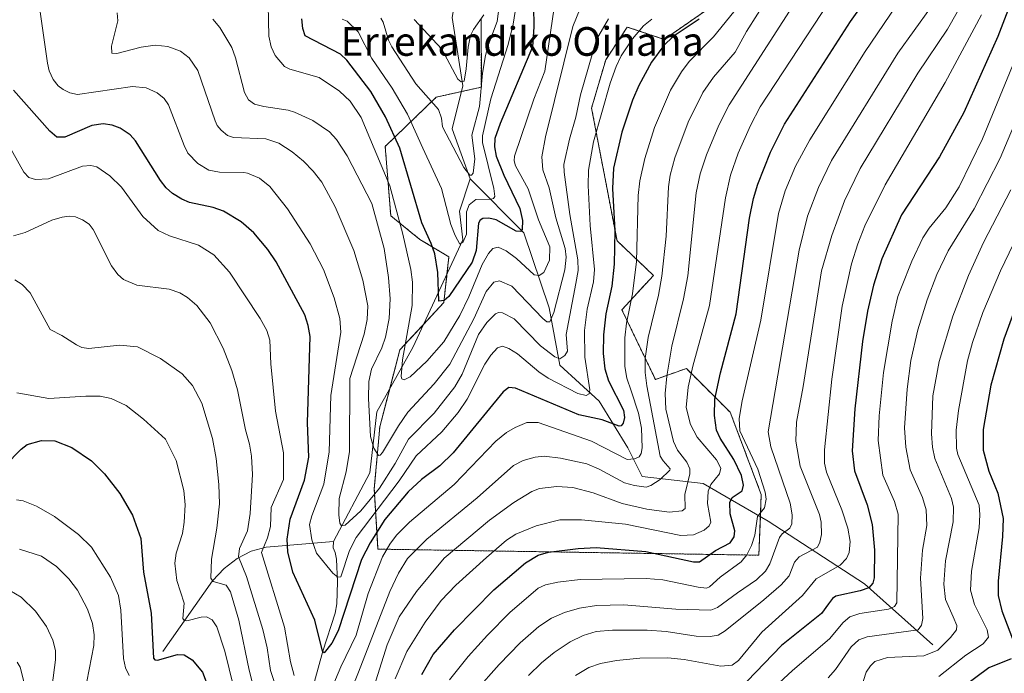
# Model space of a CAD drawing. Units: metres. Extents: x 647640 to 651080, y 4764726 to 4766908.
# Drawn here: x 649149 to 649423, y 4764957 to 4765140 of the extents above; entities that cross this region are included whole.
import ezdxf
from ezdxf.enums import TextEntityAlignment as Align

# ---------------------------------------------------------------- set-up
doc = ezdxf.new("R2010")
doc.units = ezdxf.units.M
doc.header["$MEASUREMENT"] = 0
doc.linetypes.add('TRAZOS', pattern=[0.75, 0.5, -0.25])
for name, color, linetype, lineweight in [('Arbolado forestal', 92, 'TRAZOS', 0), ('Arbolado forestal CxS', 92, 'Continuous', 0), ('Corriente natural lineal', 142, 'Continuous', 13), ('Curva de nivel maestra', 36, 'Continuous', 30), ('Curva de nivel normal', 36, 'Continuous', 0), ('Pastizal CxS', 92, 'Continuous', 0), ('Texto cartográfico', 19, 'Continuous', 0)]:
    doc.layers.add(name, color=color, linetype=linetype, lineweight=lineweight)
doc.styles.add('Arial', font='txt', dxfattribs={"height": 0.2})

# ---------------------------------------------------------------- blocks, each defined once
blk = doc.blocks.new('*U150')
at = {"layer": 'Pastizal CxS', "color": 92, "linetype": 'Continuous', "lineweight": 0}
blk.add_polyline3d([(649277.27, 4765139.94, 1034.72), (649277.35, 4765120.88, 1039.45), (649264.8, 4765118.09, 1038.97), (649250.55, 4765104.35, 1052.33), (649252.08, 4765085, 1057.02), (649260.22, 4765078.38, 1051.84), (649268.3, 4765073.52, 1047.31), (649266.87, 4765060.76, 1049.98), (649254.65, 4765047.59, 1055.38), (649249.03, 4765026.1, 1058.93), (649247.5, 4765008.79, 1063.97), (649248.52, 4764991.99, 1077.95), (649354.73, 4764990.3, 1106.85), (649355.39, 4765007.26, 1103.91), (649346.74, 4765030.17, 1102.99), (649334.52, 4765042.38, 1093.56), (649325.87, 4765039.33, 1087.83), (649316.55, 4765058.79, 1078.73), (649325.36, 4765068.35, 1083.29), (649315.18, 4765078.02, 1075.24), (649308.09, 4765115.03, 1067.61), (649312.04, 4765128.52, 1067.58), (649318.06, 4765137.64, 1068.06), (649328.36, 4765134.21, 1074.03), (649343.86, 4765144.96, 1075.02)], dxfattribs=at)
blk = doc.blocks.new('*U158')
at = {"layer": 'Curva de nivel normal', "color": 36, "linetype": 'Continuous', "lineweight": 0}
blk.add_polyline3d([(649424.97, 4765092.24, 1140), (649417.37, 4765077.54, 1140), (649413.18, 4765068.34, 1140), (649408.86, 4765056.99, 1140), (649405.04, 4765044.33, 1140), (649403.28, 4765034.76, 1140), (649402.84, 4765024.13, 1140), (649403.14, 4765020.46, 1140), (649403.8, 4765017.29, 1140), (649408.47, 4765006.16, 1140), (649409.05, 4765003.73, 1140), (649408.93, 4764999.56, 1140), (649406.78, 4764988.69, 1140), (649406.3, 4764982.18, 1140), (649406.76, 4764977.91, 1140), (649408.96, 4764973.07, 1140), (649409.95, 4764970.67, 1140), (649409.82, 4764969.44, 1140), (649408.19, 4764967.31, 1140), (649404.63, 4764963.8, 1140), (649400.77, 4764962.24, 1140), (649390.58, 4764961.73, 1140), (649387.07, 4764960.63, 1140), (649385.84, 4764959.46, 1140), (649384.7, 4764957.67, 1140), (649383.11, 4764952.77, 1140)], dxfattribs=at)
blk = doc.blocks.new('*U162')
at = {"layer": 'Curva de nivel normal', "color": 36, "linetype": 'Continuous', "lineweight": 0}
blk.add_polyline3d([(649429.59, 4765136.74, 1130), (649417.12, 4765106.48, 1130), (649410.56, 4765093.02, 1130), (649406.89, 4765087.21, 1130), (649402.23, 4765081.51, 1130), (649400.46, 4765078.86, 1130), (649397.38, 4765072.34, 1130), (649394.48, 4765065.04, 1130), (649393.51, 4765062.47, 1130), (649391.88, 4765055.6, 1130), (649389.52, 4765041.31, 1130), (649388.32, 4765029.19, 1130), (649388.01, 4765022.31, 1130), (649389.27, 4765012.61, 1130), (649392.59, 4765005.3, 1130), (649393.54, 4765001.7, 1130), (649393.2, 4764976.97, 1130), (649392.53, 4764976.03, 1130), (649390.93, 4764975.27, 1130), (649382.93, 4764974.02, 1130), (649380.13, 4764973.12, 1130), (649378.21, 4764971.48, 1130), (649374.41, 4764966.99, 1130), (649364.15, 4764958.17, 1130), (649354.01, 4764948.72, 1130)], dxfattribs=at)
blk = doc.blocks.new('*U167')
at = {"layer": 'Curva de nivel normal', "color": 36, "linetype": 'Continuous', "lineweight": 0}
for points in [[(649416.84, 4765141.02, 1120), (649406.73, 4765122.19, 1120), (649389.95, 4765093.58, 1120), (649384.33, 4765082.17, 1120), (649382.3, 4765077.13, 1120), (649380.56, 4765071.57, 1120), (649378, 4765059.79, 1120), (649375.1, 4765039.44, 1120), (649373.04, 4765019.69, 1120), (649373.08, 4765016.01, 1120), (649373.64, 4765013.46, 1120), (649377.9, 4765002.97, 1120), (649379.55, 4764997.82, 1120), (649380.17, 4764994.15, 1120), (649379.96, 4764991.01, 1120), (649379.21, 4764989.42, 1120), (649377.41, 4764987.53, 1120), (649370.73, 4764983.71, 1120), (649366.89, 4764979.05, 1120), (649355.61, 4764968.83, 1120), (649349.07, 4764960.96, 1120), (649347.28, 4764959.64, 1120), (649344.16, 4764959.36, 1120), (649333.93, 4764961.22, 1120), (649329.39, 4764961.62, 1120), (649321.5, 4764961.53, 1120), (649315.05, 4764960.96, 1120), (649310.58, 4764960.12, 1120), (649307.34, 4764958.95, 1120), (649303.65, 4764956.72, 1120)], [(649149.91, 4764954.7, 1120), (649148.75, 4764959.05, 1120), (649147.91, 4764960.49, 1120)]]:
    blk.add_polyline3d(points, dxfattribs=at)
blk = doc.blocks.new('*U176')
at = {"layer": 'Curva de nivel normal', "color": 36, "linetype": 'Continuous', "lineweight": 0}
for points in [[(649402.57, 4765142.99, 1110), (649393.47, 4765130.4, 1110), (649375.03, 4765100.37, 1110), (649371.34, 4765092.85, 1110), (649368.27, 4765084.86, 1110), (649366.02, 4765075.35, 1110), (649357.36, 4765024.75, 1110), (649358.09, 4765020.55, 1110), (649363.43, 4765004.85, 1110), (649364, 4765001.58, 1110), (649363.91, 4764999.06, 1110), (649363.33, 4764997.85, 1110), (649361.27, 4764996.22, 1110), (649360.5, 4764995.22, 1110), (649357.81, 4764987.85, 1110), (649356.61, 4764985.82, 1110), (649354.08, 4764983.43, 1110), (649348.74, 4764979.81, 1110), (649343.23, 4764975.74, 1110), (649341.33, 4764974.95, 1110), (649331.55, 4764975.2, 1110), (649317.09, 4764976.46, 1110), (649309.46, 4764976.22, 1110), (649304.72, 4764975.52, 1110), (649300.58, 4764974.32, 1110), (649296.93, 4764972.71, 1110), (649293.4, 4764970.39, 1110), (649288.22, 4764965.84, 1110), (649282.36, 4764959.8, 1110), (649275.73, 4764952.39, 1110)], [(649167.34, 4764955.08, 1110), (649169.27, 4764965.14, 1110), (649169.38, 4764968.1, 1110), (649168.92, 4764971.26, 1110), (649167.5, 4764975.24, 1110), (649164.76, 4764980.5, 1110), (649162.34, 4764983.75, 1110), (649158.92, 4764987.1, 1110), (649154.7, 4764990.06, 1110), (649148.61, 4764992.02, 1110)]]:
    blk.add_polyline3d(points, dxfattribs=at)
blk = doc.blocks.new('*U177')
at = {"layer": 'Curva de nivel normal', "color": 36, "linetype": 'Continuous', "lineweight": 0}
for points in [[(649378.6, 4765151.26, 1095), (649355.09, 4765115.35, 1095), (649352.38, 4765110.22, 1095), (649348.94, 4765102.41, 1095), (649346.86, 4765096.32, 1095), (649345.43, 4765089.95, 1095), (649341.01, 4765059.94, 1095), (649336.36, 4765043.06, 1095), (649335.07, 4765037.19, 1095), (649334.46, 4765031.54, 1095), (649335.66, 4765026.72, 1095), (649337.51, 4765023.26, 1095), (649342.93, 4765016.87, 1095), (649344.14, 4765014.61, 1095), (649343.73, 4765012.98, 1095), (649341.38, 4765010.01, 1095), (649340.58, 4765008.14, 1095), (649340.39, 4765004.69, 1095), (649341.39, 4764999.47, 1095), (649340.91, 4764998.51, 1095), (649339.5, 4764997.25, 1095), (649336.48, 4764995.96, 1095), (649332.96, 4764995.78, 1095), (649317.52, 4764998.97, 1095), (649305.24, 4765000.12, 1095), (649299.27, 4765000.18, 1095), (649292.66, 4764998.53, 1095), (649286.93, 4764996.17, 1095), (649284.34, 4764994.47, 1095), (649278.79, 4764989.7, 1095), (649270.22, 4764981.96, 1095), (649266.17, 4764977.67, 1095), (649261.65, 4764971.63, 1095), (649256.58, 4764963.47, 1095), (649253.33, 4764955.76, 1095)], [(649209.58, 4764948.33, 1095), (649205.8, 4764963.53, 1095), (649203.62, 4764970.3, 1095), (649202.33, 4764972.24, 1095), (649200.68, 4764973.1, 1095), (649199.24, 4764973.05, 1095), (649195.2, 4764971.95, 1095), (649194.51, 4764972.05, 1095), (649194.1, 4764972.65, 1095), (649194.5, 4764976.9, 1095), (649192.42, 4764983.26, 1095), (649191.9, 4764988.09, 1095), (649192.22, 4764990.9, 1095), (649193.99, 4764996.36, 1095), (649194.52, 4764999.55, 1095), (649194.72, 4765004.33, 1095), (649194.37, 4765008.33, 1095), (649192.24, 4765016.69, 1095), (649189.29, 4765022.64, 1095), (649183.16, 4765028.26, 1095), (649178.29, 4765032.07, 1095), (649174.13, 4765033.99, 1095), (649171.03, 4765034.64, 1095), (649167.02, 4765034.71, 1095), (649156.78, 4765034.01, 1095), (649147.85, 4765035.64, 1095)]]:
    blk.add_polyline3d(points, dxfattribs=at)
blk = doc.blocks.new('*U178')
at = {"layer": 'Curva de nivel normal', "color": 36, "linetype": 'Continuous', "lineweight": 0}
for points in [[(649398.1, 4765151.19, 1105), (649384.42, 4765130.83, 1105), (649368.92, 4765106.14, 1105), (649365, 4765098.87, 1105), (649362.11, 4765091.93, 1105), (649360.26, 4765085.6, 1105), (649355.28, 4765055.88, 1105), (649350.06, 4765033.37, 1105), (649349.28, 4765028.46, 1105), (649349.43, 4765024.95, 1105), (649354.41, 4765014.29, 1105), (649356.52, 4765007.9, 1105), (649356.81, 4765005.93, 1105), (649356.29, 4765003.48, 1105), (649354.36, 4765001.06, 1105), (649353.66, 4764995.89, 1105), (649352.73, 4764992.99, 1105), (649351.4, 4764990.42, 1105), (649349.82, 4764988.49, 1105), (649343.96, 4764984.18, 1105), (649340.96, 4764981.46, 1105), (649340.09, 4764981.13, 1105), (649337.81, 4764981.35, 1105), (649327.98, 4764983.39, 1105), (649323.33, 4764983.78, 1105), (649304.95, 4764983.5, 1105), (649298.64, 4764982.78, 1105), (649295.23, 4764982.02, 1105), (649293.24, 4764981.06, 1105), (649285.34, 4764974.28, 1105), (649279.07, 4764967.98, 1105), (649273.71, 4764962.02, 1105), (649268.44, 4764955.53, 1105)], [(649179.15, 4764956.74, 1105), (649178.15, 4764958.83, 1105), (649177.59, 4764961.44, 1105), (649176.85, 4764974.98, 1105), (649176.14, 4764979.07, 1105), (649173.96, 4764984.21, 1105), (649168.61, 4764992.54, 1105), (649165.01, 4764996.1, 1105), (649158.35, 4765001.11, 1105), (649153.3, 4765004.02, 1105), (649149.62, 4765005.42, 1105), (649147.7, 4765005.74, 1105)]]:
    blk.add_polyline3d(points, dxfattribs=at)
blk = doc.blocks.new('*U181')
at = {"layer": 'Curva de nivel normal', "color": 36, "linetype": 'Continuous', "lineweight": 0}
for points in [[(649372, 4765155.75, 1090), (649346.44, 4765115.9, 1090), (649343.62, 4765110.3, 1090), (649340.16, 4765102, 1090), (649338.4, 4765096.65, 1090), (649337.25, 4765091.38, 1090), (649334.97, 4765068.24, 1090), (649333.72, 4765061.86, 1090), (649330.43, 4765048.59, 1090), (649329.04, 4765040.29, 1090), (649328.57, 4765035.41, 1090), (649328.83, 4765031.01, 1090), (649330.93, 4765022.04, 1090), (649332.09, 4765019.59, 1090), (649334.68, 4765016.27, 1090), (649335.48, 4765014.38, 1090), (649335.53, 4765012.97, 1090), (649334.11, 4765007.21, 1090), (649334.16, 4765003.3, 1090), (649333.39, 4765002.64, 1090), (649329.77, 4765002.32, 1090), (649323.54, 4765003.18, 1090), (649316.64, 4765004.71, 1090), (649308.49, 4765007.73, 1090), (649302.88, 4765009.15, 1090), (649298.42, 4765009.47, 1090), (649293.57, 4765008.93, 1090), (649291.47, 4765008.09, 1090), (649286.38, 4765005.04, 1090), (649279.58, 4765000.1, 1090), (649266.96, 4764989.5, 1090), (649259.24, 4764980.18, 1090), (649254.45, 4764973.14, 1090), (649251.07, 4764965.29, 1090), (649245.36, 4764946.98, 1090)], [(649219, 4764933.03, 1090), (649212.6, 4764958.24, 1090), (649209.72, 4764972.2, 1090), (649207.43, 4764980.05, 1090), (649206.19, 4764981.93, 1090), (649202.55, 4764982.97, 1090), (649201.9, 4764983.87, 1090), (649202.06, 4764989.16, 1090), (649203.57, 4764997.87, 1090), (649204.33, 4765004.6, 1090), (649204.17, 4765010.02, 1090), (649203.38, 4765017.32, 1090), (649202.4, 4765022.87, 1090), (649199.39, 4765032.71, 1090), (649196.83, 4765037.6, 1090), (649193.89, 4765040.86, 1090), (649187.92, 4765045.2, 1090), (649181.46, 4765048.39, 1090), (649176.41, 4765048.91, 1090), (649167.91, 4765048, 1090), (649165.96, 4765048.27, 1090), (649164.42, 4765048.94, 1090), (649160.37, 4765051.58, 1090), (649157.1, 4765053.23, 1090), (649151.5, 4765063.48, 1090), (649149.33, 4765065.79, 1090), (649147.25, 4765067.08, 1090)]]:
    blk.add_polyline3d(points, dxfattribs=at)
blk = doc.blocks.new('*U182')
at = {"layer": 'Curva de nivel normal', "color": 36, "linetype": 'Continuous', "lineweight": 0}
for points in [[(649410.07, 4765141.8, 1115), (649407.37, 4765137.05, 1115), (649399.11, 4765124.75, 1115), (649382.94, 4765098.18, 1115), (649378.62, 4765089.14, 1115), (649375.05, 4765079.47, 1115), (649372.21, 4765069.65, 1115), (649367.08, 4765037.32, 1115), (649365.27, 4765027.38, 1115), (649365.02, 4765022.12, 1115), (649366.22, 4765015.14, 1115), (649371.61, 4765001.61, 1115), (649372.14, 4764999.55, 1115), (649372.23, 4764996.08, 1115), (649371.74, 4764993.91, 1115), (649371.08, 4764992.57, 1115), (649365.96, 4764989.88, 1115), (649364.72, 4764988.33, 1115), (649363.16, 4764984.57, 1115), (649361, 4764982.03, 1115), (649356.17, 4764977.81, 1115), (649345.34, 4764969.22, 1115), (649343.37, 4764968.02, 1115), (649341.12, 4764967.65, 1115), (649337.29, 4764967.7, 1115), (649328.86, 4764969.05, 1115), (649323.56, 4764969.36, 1115), (649313.88, 4764969.38, 1115), (649309.36, 4764969, 1115), (649305.76, 4764967.89, 1115), (649302.12, 4764966.12, 1115), (649297.65, 4764963.12, 1115), (649294.13, 4764960.23, 1115), (649290.52, 4764956.72, 1115)], [(649157.64, 4764953.91, 1115), (649158.59, 4764961.07, 1115), (649158.59, 4764963.73, 1115), (649157.9, 4764966.63, 1115), (649156.14, 4764970.45, 1115), (649153.04, 4764974.66, 1115), (649149.06, 4764978.61, 1115), (649144.26, 4764981.39, 1115)]]:
    blk.add_polyline3d(points, dxfattribs=at)
blk = doc.blocks.new('*U184')
at = {"layer": 'Curva de nivel normal', "color": 36, "linetype": 'Continuous', "lineweight": 0}
for points in [[(649357.38, 4765146.14, 1085), (649351.3, 4765136.36, 1085), (649348.15, 4765130.66, 1085), (649342.12, 4765123.65, 1085), (649339.15, 4765119.34, 1085), (649335.07, 4765111.13, 1085), (649331.26, 4765101.14, 1085), (649330.03, 4765096.33, 1085), (649329.55, 4765093.1, 1085), (649328.86, 4765079.27, 1085), (649327.72, 4765068.18, 1085), (649326.73, 4765062.81, 1085), (649323.86, 4765051.03, 1085), (649323.02, 4765045.21, 1085), (649323.06, 4765041.26, 1085), (649323.51, 4765037.57, 1085), (649327.26, 4765017.97, 1085), (649328.04, 4765016.61, 1085), (649329.98, 4765014.43, 1085), (649329.89, 4765014.05, 1085), (649327.17, 4765011.44, 1085), (649324.59, 4765009.75, 1085), (649323.31, 4765009.3, 1085), (649320.07, 4765009.7, 1085), (649317.26, 4765010.49, 1085), (649310.16, 4765014.33, 1085), (649306.73, 4765015.77, 1085), (649299.4, 4765017.39, 1085), (649294.91, 4765017.91, 1085), (649292.39, 4765017.67, 1085), (649289.02, 4765016.76, 1085), (649286.29, 4765015.33, 1085), (649276.23, 4765006.27, 1085), (649262.12, 4764994.8, 1085), (649256.77, 4764989.37, 1085), (649254.26, 4764985.32, 1085), (649251.83, 4764980.2, 1085), (649243.13, 4764957.69, 1085), (649239.77, 4764949.42, 1085)], [(649221.24, 4764950.1, 1085), (649218.53, 4764958.12, 1085), (649217.66, 4764964.46, 1085), (649216.39, 4764969.56, 1085), (649211.87, 4764984.33, 1085), (649209.63, 4764989.82, 1085), (649209.89, 4764992.18, 1085), (649212.16, 4764997.12, 1085), (649212.93, 4765001.94, 1085), (649213.58, 4765012.78, 1085), (649213.23, 4765017.93, 1085), (649212.66, 4765021.31, 1085), (649211.57, 4765025.26, 1085), (649209.33, 4765036.42, 1085), (649207.78, 4765041.84, 1085), (649205.37, 4765048.06, 1085), (649201.73, 4765055.15, 1085), (649198.02, 4765060, 1085), (649195.44, 4765062.18, 1085), (649193.25, 4765063.48, 1085), (649190.3, 4765064.47, 1085), (649181.31, 4765065.65, 1085), (649177.55, 4765067.19, 1085), (649176.02, 4765068.56, 1085), (649174.26, 4765070.98, 1085), (649169.09, 4765081.15, 1085), (649167.97, 4765082.62, 1085), (649166.12, 4765083.89, 1085), (649164.16, 4765084.7, 1085), (649162.42, 4765084.89, 1085), (649160.43, 4765084.63, 1085), (649157.62, 4765083.74, 1085), (649150.14, 4765080.3, 1085), (649146.91, 4765079.42, 1085)]]:
    blk.add_polyline3d(points, dxfattribs=at)
blk = doc.blocks.new('*U188')
at = {"layer": 'Curva de nivel normal', "color": 36, "linetype": 'Continuous', "lineweight": 0}
blk.add_polyline3d([(649435.64, 4765133.29, 1135), (649422, 4765101.04, 1135), (649414.82, 4765086.93, 1135), (649407.48, 4765075.2, 1135), (649404.38, 4765068.64, 1135), (649401.64, 4765061.58, 1135), (649399.04, 4765053.17, 1135), (649397.1, 4765044.58, 1135), (649396.08, 4765036.66, 1135), (649395.36, 4765025.85, 1135), (649395.7, 4765020.39, 1135), (649396.89, 4765014.08, 1135), (649400.39, 4765006.42, 1135), (649401.36, 4765002.91, 1135), (649401.55, 4764998.55, 1135), (649400.4, 4764991.68, 1135), (649399.78, 4764983.87, 1135), (649400.48, 4764972.65, 1135), (649400.05, 4764970.78, 1135), (649399.16, 4764969.44, 1135), (649384.94, 4764967.49, 1135), (649382.63, 4764966.72, 1135), (649380.52, 4764964.72, 1135), (649376.15, 4764958.41, 1135), (649374.1, 4764956.12, 1135)], dxfattribs=at)
blk = doc.blocks.new('*U189')
at = {"layer": 'Curva de nivel normal', "color": 36, "linetype": 'Continuous', "lineweight": 0}
for points in [[(649350.17, 4765144.83, 1080), (649342.12, 4765134.9, 1080), (649335.33, 4765128, 1080), (649333.17, 4765125.13, 1080), (649330.1, 4765120.02, 1080), (649325.61, 4765109.58, 1080), (649322.9, 4765100.94, 1080), (649321.53, 4765094.7, 1080), (649321.12, 4765090.64, 1080), (649320.64, 4765072.25, 1080), (649319.53, 4765063.21, 1080), (649317.85, 4765055.04, 1080), (649317.32, 4765050.94, 1080), (649317.32, 4765042.96, 1080), (649317.92, 4765039.73, 1080), (649319.1, 4765036.19, 1080), (649321.17, 4765029.96, 1080), (649322.05, 4765025.7, 1080), (649322.24, 4765020.24, 1080), (649321.95, 4765018.64, 1080), (649321.35, 4765017.74, 1080), (649320.09, 4765017.17, 1080), (649318.02, 4765016.98, 1080), (649308.1, 4765022.1, 1080), (649293.22, 4765027.33, 1080), (649290.06, 4765027.35, 1080), (649286.75, 4765025.95, 1080), (649284.32, 4765024.54, 1080), (649281.4, 4765022.11, 1080), (649269.79, 4765010.01, 1080), (649257.36, 4764999.51, 1080), (649253.72, 4764995.92, 1080), (649251.79, 4764993.4, 1080), (649249.82, 4764989.86, 1080), (649245.76, 4764979.64, 1080), (649242.43, 4764968, 1080), (649238.15, 4764959.16, 1080), (649232.4, 4764945.5, 1080)], [(649225.17, 4764956.69, 1080), (649224.11, 4764960.51, 1080), (649222.5, 4764970.25, 1080), (649216.08, 4764991.06, 1080), (649217.71, 4764995.15, 1080), (649218.55, 4764998.31, 1080), (649218.76, 4765003.59, 1080), (649222.19, 4765011.46, 1080), (649222.18, 4765018.81, 1080), (649219.94, 4765030.44, 1080), (649218.68, 4765043.66, 1080), (649218.35, 4765050.32, 1080), (649217.51, 4765053.02, 1080), (649215.64, 4765056.32, 1080), (649207.13, 4765069.29, 1080), (649202.78, 4765074.05, 1080), (649198.44, 4765076.8, 1080), (649190.4, 4765079.38, 1080), (649187.27, 4765080.9, 1080), (649182.96, 4765084.8, 1080), (649176.98, 4765093, 1080), (649173.78, 4765096.11, 1080), (649170.1, 4765098.6, 1080), (649168.42, 4765098.98, 1080), (649166.18, 4765098.82, 1080), (649156.61, 4765095.28, 1080), (649153.03, 4765095.13, 1080), (649151.13, 4765095.66, 1080), (649149.77, 4765097.18, 1080), (649144.96, 4765105.77, 1080)]]:
    blk.add_polyline3d(points, dxfattribs=at)
blk = doc.blocks.new('*U190')
at = {"layer": 'Curva de nivel normal', "color": 36, "linetype": 'Continuous', "lineweight": 0}
blk.add_polyline3d([(649437.81, 4765102.29, 1145), (649422.09, 4765069.63, 1145), (649417.16, 4765058.01, 1145), (649414.28, 4765049.66, 1145), (649412.95, 4765044.55, 1145), (649410.42, 4765030.66, 1145), (649409.8, 4765025.14, 1145), (649409.84, 4765020.14, 1145), (649410.19, 4765018.43, 1145), (649416.18, 4765004.21, 1145), (649416.37, 4765001.6, 1145), (649416.14, 4764997.92, 1145), (649414.04, 4764985.8, 1145), (649413.79, 4764980.57, 1145), (649414.83, 4764976.54, 1145), (649418.43, 4764969.47, 1145), (649418.76, 4764967.46, 1145), (649417.3, 4764965.56, 1145), (649412.43, 4764962.39, 1145), (649404.88, 4764956.49, 1145)], dxfattribs=at)
blk = doc.blocks.new('*U192')
at = {"layer": 'Curva de nivel maestra', "color": 36, "linetype": 'Continuous', "lineweight": 30}
for points in [[(649426.02, 4765058.61, 1150), (649423.08, 4765050.54, 1150), (649419.41, 4765037.75, 1150), (649417.24, 4765025.39, 1150), (649417.26, 4765019.61, 1150), (649418.87, 4765013.76, 1150), (649421.4, 4765007.63, 1150), (649422.82, 4765000.54, 1150), (649422.67, 4764995.55, 1150), (649421.43, 4764983.05, 1150), (649421.48, 4764979.04, 1150), (649422.5, 4764974.81, 1150), (649426.2, 4764965, 1150)], [(649425.09, 4764961.38, 1150), (649418.85, 4764958.92, 1150), (649408.37, 4764951.03, 1150)]]:
    blk.add_polyline3d(points, dxfattribs=at)
blk = doc.blocks.new('*U194')
at = {"layer": 'Curva de nivel maestra', "color": 36, "linetype": 'Continuous', "lineweight": 30}
blk.add_polyline3d([(649434.55, 4765169.44, 1125), (649421.33, 4765134.97, 1125), (649411.9, 4765113.84, 1125), (649405.11, 4765101.42, 1125), (649394.49, 4765085.21, 1125), (649388.99, 4765072.94, 1125), (649386.72, 4765065.62, 1125), (649385.01, 4765058.4, 1125), (649383.66, 4765049.9, 1125), (649381.49, 4765031.09, 1125), (649380.79, 4765019.41, 1125), (649381.42, 4765013.83, 1125), (649384.92, 4765004.36, 1125), (649386.32, 4764998.88, 1125), (649386.99, 4764991.71, 1125), (649386.87, 4764984.01, 1125), (649386.51, 4764982.46, 1125), (649385.43, 4764981.23, 1125), (649383.03, 4764980.34, 1125), (649376.23, 4764978.87, 1125), (649375.25, 4764978.24, 1125), (649374.2, 4764976.76, 1125), (649372.23, 4764974.05, 1125), (649361.01, 4764965.08, 1125), (649351.49, 4764955.16, 1125)], dxfattribs=at)
blk = doc.blocks.new('*U196')
at = {"layer": 'Curva de nivel maestra', "color": 36, "linetype": 'Continuous', "lineweight": 30}
for points in [[(649144.54, 4765015.32, 1100), (649149.01, 4765019.86, 1100), (649150.74, 4765021.21, 1100), (649154.72, 4765022.33, 1100), (649158.44, 4765022.17, 1100), (649163.2, 4765020.33, 1100), (649168.66, 4765016.58, 1100), (649172.25, 4765013, 1100), (649176.59, 4765007.53, 1100), (649180.11, 4765001.46, 1100), (649182.4, 4764994.95, 1100), (649183.15, 4764985.61, 1100), (649185.28, 4764974.16, 1100), (649185.91, 4764961.59, 1100), (649186.33, 4764961.09, 1100), (649187.04, 4764961, 1100), (649192.66, 4764962.59, 1100), (649194.46, 4764962.54, 1100), (649196.74, 4764961.08, 1100), (649199.55, 4764957.69, 1100), (649201.33, 4764953.05, 1100)], [(649260.73, 4764956.98, 1100), (649263.91, 4764962.55, 1100), (649269.83, 4764969.48, 1100), (649280.87, 4764980.67, 1100), (649289.66, 4764988.18, 1100), (649293.18, 4764990.32, 1100), (649296.05, 4764991.14, 1100), (649304.34, 4764992.2, 1100), (649309.38, 4764992.47, 1100), (649323.22, 4764991.29, 1100), (649336.53, 4764988.42, 1100), (649338.18, 4764988.47, 1100), (649342.6, 4764991.62, 1100), (649346.75, 4764993.76, 1100), (649347.84, 4764995.39, 1100), (649348.02, 4764997.07, 1100), (649346.69, 4765001.8, 1100), (649346.66, 4765005.01, 1100), (649347.28, 4765006.36, 1100), (649350.04, 4765008.24, 1100), (649350.5, 4765009.82, 1100), (649349.85, 4765012.54, 1100), (649347.77, 4765017.04, 1100), (649343.97, 4765022.97, 1100), (649342.96, 4765025.18, 1100), (649342.33, 4765029.28, 1100), (649342.48, 4765033.8, 1100), (649344.01, 4765041.19, 1100), (649348.41, 4765057.62, 1100), (649352.14, 4765084.35, 1100), (649353.21, 4765089.8, 1100), (649354.43, 4765093.77, 1100), (649357.97, 4765102.69, 1100), (649361.86, 4765110.53, 1100), (649380.33, 4765139.2, 1100), (649391.36, 4765154.75, 1100)]]:
    blk.add_polyline3d(points, dxfattribs=at)
blk = doc.blocks.new('*U197')
at = {"layer": 'Curva de nivel maestra', "color": 36, "linetype": 'Continuous', "lineweight": 30}
blk.add_polyline3d([(649338.07, 4765139.82, 1075), (649330.86, 4765134.97, 1075), (649328.23, 4765132.51, 1075), (649324.82, 4765127.87, 1075), (649321.24, 4765121.35, 1075), (649319.52, 4765117.24, 1075), (649316.51, 4765108.35, 1075), (649314.21, 4765098.29, 1075), (649313.88, 4765092.6, 1075), (649314.57, 4765080.76, 1075), (649314.43, 4765071.47, 1075), (649313.7, 4765065.35, 1075), (649312.02, 4765057.61, 1075), (649311.44, 4765051.8, 1075), (649311.34, 4765046.53, 1075), (649311.75, 4765042.27, 1075), (649312.79, 4765038.98, 1075), (649316.98, 4765030.74, 1075), (649317.29, 4765028.68, 1075), (649316.91, 4765027.13, 1075), (649316.35, 4765026.35, 1075), (649315.76, 4765026.29, 1075), (649311.08, 4765028.04, 1075), (649304.55, 4765029.41, 1075), (649286.89, 4765036.91, 1075), (649285.06, 4765037.07, 1075), (649283.4, 4765035.9, 1075), (649269.5, 4765018.86, 1075), (649265.74, 4765015.21, 1075), (649260.65, 4765011.39, 1075), (649256.92, 4765007.93, 1075), (649250.48, 4765000.24, 1075), (649246.35, 4764993.76, 1075), (649243.95, 4764989.13, 1075), (649237.44, 4764969.2, 1075), (649235.69, 4764965.75, 1075), (649233.49, 4764963.03, 1075), (649233.04, 4764963.51, 1075), (649230.92, 4764972.2, 1075), (649224.81, 4764985.61, 1075), (649223.41, 4764991.2, 1075), (649223.16, 4764994.73, 1075), (649224.04, 4765000.36, 1075), (649228.02, 4765011.26, 1075), (649229.27, 4765017.69, 1075), (649228.91, 4765027.27, 1075), (649229.65, 4765051.35, 1075), (649229.1, 4765054.35, 1075), (649228.12, 4765057.39, 1075), (649220.18, 4765072.13, 1075), (649217.82, 4765075.58, 1075), (649213.91, 4765080.22, 1075), (649210.38, 4765083.33, 1075), (649205.48, 4765086.27, 1075), (649202.54, 4765087.29, 1075), (649195.94, 4765088.72, 1075), (649193.81, 4765089.59, 1075), (649191.25, 4765091.22, 1075), (649189.49, 4765092.77, 1075), (649187.87, 4765094.79, 1075), (649180.95, 4765105.94, 1075), (649179.39, 4765107.55, 1075), (649176.65, 4765109.39, 1075), (649174.37, 4765110.28, 1075), (649171.88, 4765110.66, 1075), (649168.77, 4765110.22, 1075), (649161.24, 4765106.91, 1075), (649158.96, 4765106.9, 1075), (649157, 4765108.6, 1075), (649146.89, 4765120, 1075)], dxfattribs=at)

msp = doc.modelspace()

# ---------------------------------------------------------------- linework, layer by layer
at = {"layer": 'Arbolado forestal', "color": 92, "linetype": 'TRAZOS', "lineweight": 0}
for points in [[(649355.15, 4765001.05, 1104.99), (649355.39, 4765007.26, 1103.91), (649346.74, 4765030.17, 1102.99), (649334.52, 4765042.38, 1093.56), (649325.87, 4765039.33, 1087.83), (649316.55, 4765058.79, 1078.73), (649325.36, 4765068.35, 1083.29), (649315.18, 4765078.02, 1075.24), (649308.09, 4765115.03, 1067.61), (649312.04, 4765128.52, 1067.58), (649318.06, 4765137.64, 1068.06), (649328.36, 4765134.21, 1074.02), (649343.86, 4765144.96, 1075.02), (649352.84, 4765163.04, 1075.12), (649351.83, 4765181.37, 1070.36), (649346.78, 4765220.05, 1054.33), (649345.06, 4765232.06, 1050.61), (649346.09, 4765238.46, 1049.55)], [(649277.27, 4765139.94, 1034.72), (649277.35, 4765120.88, 1039.45), (649271.81, 4765119.65, 1035.74), (649264.8, 4765118.09, 1038.97), (649250.55, 4765104.35, 1052.33), (649252.08, 4765085, 1057.02), (649260.22, 4765078.38, 1051.84), (649268.3, 4765073.52, 1047.31), (649267.77, 4765068.73, 1048.65), (649266.87, 4765060.76, 1049.98), (649261.19, 4765054.65, 1051.66), (649254.64, 4765047.59, 1055.38), (649251.8, 4765036.72, 1056.53), (649249.03, 4765026.1, 1058.93), (649247.5, 4765008.79, 1063.97), (649248.52, 4764991.99, 1077.95), (649354.73, 4764990.3, 1106.85), (649355.15, 4765001.05, 1104.99)]]:
    msp.add_polyline3d(points, dxfattribs=at)
at = {"layer": 'Arbolado forestal CxS', "color": 92, "linetype": 'Continuous', "lineweight": 0}
msp.add_polyline3d([(649343.86, 4765144.96, 1075.02), (649328.36, 4765134.21, 1074.03), (649318.06, 4765137.64, 1068.06), (649312.04, 4765128.52, 1067.58), (649308.09, 4765115.03, 1067.61), (649315.18, 4765078.02, 1075.24), (649325.36, 4765068.35, 1083.29), (649316.55, 4765058.79, 1078.73), (649325.87, 4765039.33, 1087.83), (649334.52, 4765042.38, 1093.56), (649346.74, 4765030.17, 1102.99), (649355.39, 4765007.26, 1103.91), (649354.73, 4764990.3, 1106.85), (649248.52, 4764991.99, 1077.95), (649247.5, 4765008.79, 1063.97), (649249.03, 4765026.1, 1058.93), (649254.65, 4765047.59, 1055.38), (649266.87, 4765060.76, 1049.98), (649268.3, 4765073.52, 1047.31), (649260.22, 4765078.38, 1051.84), (649252.08, 4765085, 1057.02), (649250.55, 4765104.35, 1052.33), (649264.8, 4765118.09, 1038.97), (649277.35, 4765120.88, 1039.45), (649277.27, 4765139.94, 1034.72)], dxfattribs=at)
at = {"layer": 'Corriente natural lineal', "color": 142, "linetype": 'Continuous', "lineweight": 13}
for points in [[(649271.39, 4765225.02, 1013.26), (649268.22, 4765219.27, 1014.73), (649263.22, 4765208.27, 1017.67), (649263.22, 4765191.27, 1021.13), (649265.22, 4765169.27, 1025.17), (649270.22, 4765159.27, 1027.4), (649270.22, 4765146.27, 1030.31), (649269.22, 4765140.27, 1031.98), (649272.22, 4765121.27, 1035.58), (649269.22, 4765109.27, 1038.75), (649274.22, 4765095.27, 1040.86)], [(649274.22, 4765095.27, 1040.86), (649271.22, 4765086.27, 1043.37), (649272.22, 4765078.27, 1045.22), (649258.22, 4765048.27, 1053.68), (649248.22, 4765030.27, 1058.43), (649246.22, 4765013.27, 1061.17), (649236.11, 4764994.08, 1066.45)], [(649274.22, 4765095.27, 1040.86), (649289.22, 4765080.27, 1051), (649296.22, 4765059.27, 1058.35), (649299.22, 4765043.27, 1066.28), (649310.22, 4765033.27, 1071.11), (649318.22, 4765020.27, 1078.05), (649322.22, 4765012.27, 1083.07), (649339.22, 4765010.27, 1093.35), (649357.36, 4764999.77, 1106.52), (649384.22, 4764982.27, 1124.14), (649403.22, 4764965.27, 1138.39)], [(649236.11, 4764994.08, 1066.45), (649217.35, 4764992.5, 1079.34), (649213.18, 4764991.43, 1082.51), (649209.23, 4764989.38, 1085.06), (649205.61, 4764986.55, 1087.98), (649202.43, 4764983.15, 1089.67), (649188.57, 4764963.44, 1099.27)], [(649236.11, 4764994.08, 1066.45), (649236.06, 4764992.35, 1066.92), (649236.57, 4764991.07, 1067.17), (649236.96, 4764989.22, 1068.1), (649237.22, 4764982.84, 1070.53), (649237.07, 4764976.69, 1072.41), (649236.56, 4764974.13, 1072.68), (649233.18, 4764963.54, 1075.37), (649230.84, 4764955.1, 1077.35), (649230.64, 4764949.6, 1078.62), (649231.07, 4764942.26, 1080.56), (649230.67, 4764938.89, 1081.85)]]:
    msp.add_polyline3d(points, dxfattribs=at)
at = {"layer": 'Curva de nivel maestra', "color": 36, "linetype": 'Continuous', "lineweight": 30}
msp.add_polyline3d([(649291.81, 4765149.36, 1050), (649291.99, 4765137.74, 1050), (649291.59, 4765132.15, 1050), (649282.6, 4765110.71, 1050), (649281.12, 4765106.52, 1050), (649280.99, 4765104.18, 1050), (649281.49, 4765101.62, 1050), (649283.62, 4765096.35, 1050), (649288.04, 4765086.98, 1050), (649288.81, 4765083.68, 1050), (649288.76, 4765081.14, 1050), (649288.24, 4765080.58, 1050), (649287.04, 4765080.7, 1050), (649281.45, 4765083.82, 1050), (649279.41, 4765084.3, 1050), (649277.8, 4765084.22, 1050), (649277, 4765083.76, 1050), (649276.55, 4765082.9, 1050), (649275.95, 4765075.3, 1050), (649274.8, 4765072.01, 1050), (649268.3, 4765062.43, 1050), (649266.96, 4765061.37, 1050), (649265.49, 4765061.13, 1050), (649265.21, 4765069.19, 1050), (649264.4, 4765074.33, 1050), (649263.4, 4765077.29, 1050), (649260.8, 4765083, 1050), (649254.61, 4765103.81, 1050), (649250.63, 4765112.56, 1050), (649246.55, 4765119.63, 1050), (649239.82, 4765128.36, 1050), (649238.04, 4765130.12, 1050), (649228.26, 4765135.19, 1050), (649227.58, 4765137.19, 1050), (649227.3, 4765139.94, 1050)], dxfattribs=at)
at = {"layer": 'Curva de nivel normal', "color": 36, "linetype": 'Continuous', "lineweight": 0}
for points in [[(649297.62, 4765143.1, 1055), (649295.01, 4765125.35, 1055), (649291.98, 4765117.52, 1055), (649286.57, 4765101.6, 1055), (649286.51, 4765100.29, 1055), (649286.92, 4765098.9, 1055), (649290.45, 4765092.46, 1055), (649293.33, 4765083.85, 1055), (649296.44, 4765076.34, 1055), (649296.39, 4765072.63, 1055), (649294.77, 4765069.21, 1055), (649293.47, 4765068.34, 1055), (649292.09, 4765068.52, 1055), (649287.2, 4765073.05, 1055), (649284.26, 4765075.23, 1055), (649282.01, 4765076.19, 1055), (649280.54, 4765075.86, 1055), (649279.33, 4765074.46, 1055), (649277.62, 4765071.4, 1055), (649273.89, 4765062.39, 1055), (649271.37, 4765057.14, 1055), (649266.91, 4765049.79, 1055), (649262.16, 4765044.46, 1055), (649257.53, 4765040.04, 1055), (649255.83, 4765039.23, 1055), (649255.22, 4765039.51, 1055), (649255, 4765040.15, 1055), (649255.32, 4765044.8, 1055), (649258.02, 4765059.94, 1055), (649258.2, 4765066.51, 1055), (649257.71, 4765069.97, 1055), (649255.45, 4765079.84, 1055), (649251.79, 4765093.32, 1055), (649243.82, 4765112.4, 1055), (649240.79, 4765116.92, 1055), (649237.79, 4765119.79, 1055), (649232.14, 4765123.6, 1055), (649223.94, 4765125.9, 1055), (649222.42, 4765126.59, 1055), (649219.82, 4765129.66, 1055), (649218.7, 4765132.15, 1055), (649218.08, 4765135.11, 1055), (649217.82, 4765148.24, 1055)], [(649249.35, 4765140.16, 1040), (649250, 4765139.01, 1040), (649251.46, 4765134, 1040), (649252.37, 4765132.11, 1040), (649259.05, 4765121.81, 1040), (649265.39, 4765114.68, 1040), (649266.23, 4765112.26, 1040), (649266.53, 4765109.76, 1040), (649272.44, 4765098.42, 1040), (649274.14, 4765096.35, 1040), (649274.65, 4765096.33, 1040), (649275.1, 4765096.92, 1040), (649275.56, 4765100.83, 1040), (649274.73, 4765107.48, 1040), (649276.84, 4765115.47, 1040), (649277.7, 4765124.75, 1040), (649278.5, 4765129.67, 1040), (649279.33, 4765132.76, 1040), (649281.76, 4765139.16, 1040), (649282.49, 4765144.85, 1040)], [(649324.86, 4765139.88, 1070), (649322.53, 4765137.94, 1070), (649319.52, 4765134.36, 1070), (649316.37, 4765129.61, 1070), (649314.91, 4765126.61, 1070), (649313.27, 4765121.94, 1070), (649308.64, 4765105.61, 1070), (649307.25, 4765097.71, 1070), (649307.16, 4765093.41, 1070), (649307.74, 4765082.24, 1070), (649308.9, 4765069.98, 1070), (649308.63, 4765066.55, 1070), (649306.85, 4765058.97, 1070), (649306.11, 4765052.95, 1070), (649306.17, 4765045.52, 1070), (649307.57, 4765036.42, 1070), (649307.41, 4765035.29, 1070), (649306.57, 4765034.82, 1070), (649304.25, 4765035.39, 1070), (649295.94, 4765039.68, 1070), (649293.34, 4765041.47, 1070), (649287.44, 4765046.45, 1070), (649285.06, 4765047.99, 1070), (649283.25, 4765048.62, 1070), (649281.82, 4765048.11, 1070), (649279.98, 4765046.09, 1070), (649278.35, 4765043.58, 1070), (649273.38, 4765033.86, 1070), (649270.92, 4765030.1, 1070), (649266.32, 4765024.72, 1070), (649259.21, 4765017.98, 1070), (649254.41, 4765011.01, 1070), (649242.45, 4764995.2, 1070), (649240.55, 4764991.6, 1070), (649238.16, 4764984.26, 1070), (649237.32, 4764984.13, 1070), (649235.97, 4764985.31, 1070), (649231.35, 4764990.88, 1070), (649230.09, 4764994.61, 1070), (649229.39, 4764998.86, 1070), (649230.04, 4765001.31, 1070), (649233.39, 4765010.07, 1070), (649234.9, 4765019.18, 1070), (649235.4, 4765034.87, 1070), (649238.13, 4765052.54, 1070), (649237.85, 4765056.34, 1070), (649236.31, 4765062.09, 1070), (649233.33, 4765070, 1070), (649229.63, 4765077.12, 1070), (649223.32, 4765086.89, 1070), (649218.34, 4765093.18, 1070), (649215.52, 4765095.48, 1070), (649212.1, 4765096.84, 1070), (649211.1, 4765097.09, 1070), (649204.33, 4765097.18, 1070), (649201.38, 4765097.74, 1070), (649198.27, 4765099.53, 1070), (649195.55, 4765102.47, 1070), (649194.49, 4765104.55, 1070), (649190.15, 4765115.93, 1070), (649188.94, 4765117.72, 1070), (649186.98, 4765119.27, 1070), (649183.88, 4765120.64, 1070), (649180.1, 4765121.08, 1070), (649164.72, 4765118.78, 1070), (649162.64, 4765119.29, 1070), (649160.7, 4765120.2, 1070), (649159.32, 4765121.25, 1070), (649157.91, 4765123.04, 1070), (649156.88, 4765125.4, 1070), (649156.36, 4765127.53, 1070), (649154.27, 4765142.58, 1070)], [(649304.88, 4765142.79, 1060), (649302.86, 4765137.79, 1060), (649295.23, 4765106.99, 1060), (649294.23, 4765101.39, 1060), (649294.54, 4765097.76, 1060), (649296.3, 4765092.79, 1060), (649298.08, 4765084.37, 1060), (649300.69, 4765075.82, 1060), (649301.03, 4765073.41, 1060), (649300.62, 4765069.88, 1060), (649297.59, 4765058, 1060), (649296.47, 4765055.42, 1060), (649295.61, 4765055.38, 1060), (649294.46, 4765056.31, 1060), (649285.85, 4765065.37, 1060), (649282.42, 4765066.86, 1060), (649280.8, 4765066.45, 1060), (649278.68, 4765063.86, 1060), (649275.25, 4765056.22, 1060), (649268.56, 4765043.63, 1060), (649264.16, 4765038.14, 1060), (649256.81, 4765030.16, 1060), (649254.22, 4765026.43, 1060), (649249.79, 4765018.93, 1060), (649249.15, 4765018.2, 1060), (649248.64, 4765018.11, 1060), (649247.33, 4765020.16, 1060), (649246.44, 4765023.37, 1060), (649245.9, 4765034.04, 1060), (649245.97, 4765038.71, 1060), (649246.7, 4765042.22, 1060), (649249.64, 4765048.13, 1060), (649250.65, 4765051.12, 1060), (649251.66, 4765056.36, 1060), (649251.9, 4765061.82, 1060), (649251.48, 4765067.76, 1060), (649250.25, 4765075.82, 1060), (649246.84, 4765088.41, 1060), (649239.94, 4765101.69, 1060), (649236.92, 4765106.31, 1060), (649234.97, 4765108.4, 1060), (649230.37, 4765111.57, 1060), (649225.22, 4765113.88, 1060), (649223.52, 4765114.47, 1060), (649216.72, 4765115.43, 1060), (649214.05, 4765116.16, 1060), (649212.46, 4765117.36, 1060), (649211.31, 4765119.42, 1060), (649208.82, 4765129.06, 1060), (649207.74, 4765131.9, 1060), (649204.47, 4765137.53, 1060), (649202.51, 4765139.81, 1060)], [(649238.57, 4765139.8, 1045), (649239.93, 4765139.25, 1045), (649243.04, 4765136.33, 1045), (649246.78, 4765128.86, 1045), (649252.44, 4765120.61, 1045), (649256.79, 4765113.32, 1045), (649261.03, 4765103.89, 1045), (649266.2, 4765092.59, 1045), (649268.86, 4765082.58, 1045), (649270.01, 4765079.52, 1045), (649271.31, 4765077.03, 1045), (649272.25, 4765077.7, 1045), (649273.22, 4765079.86, 1045), (649273.21, 4765086.11, 1045), (649273.93, 4765088.04, 1045), (649275.82, 4765089.57, 1045), (649280.13, 4765089.66, 1045), (649280.72, 4765089.82, 1045), (649281.11, 4765090.4, 1045), (649280.86, 4765092.6, 1045), (649277.7, 4765105.47, 1045), (649277.63, 4765107.29, 1045), (649280.02, 4765117.62, 1045), (649284.79, 4765132.75, 1045), (649286.23, 4765138.48, 1045), (649287.13, 4765144.26, 1045)], [(649312.77, 4765139.94, 1065), (649309.49, 4765134.12, 1065), (649304.96, 4765118.75, 1065), (649303.71, 4765112.5, 1065), (649301.97, 4765106.39, 1065), (649300.4, 4765099.26, 1065), (649300.43, 4765097.16, 1065), (649302.04, 4765085.32, 1065), (649304.3, 4765072.66, 1065), (649304.38, 4765069.76, 1065), (649303.72, 4765066.08, 1065), (649301.05, 4765051.87, 1065), (649301.4, 4765047.25, 1065), (649300.62, 4765045.98, 1065), (649299.27, 4765045.12, 1065), (649297.8, 4765045.62, 1065), (649293.83, 4765048.75, 1065), (649286.49, 4765056.22, 1065), (649283.26, 4765057.95, 1065), (649282.15, 4765058.02, 1065), (649281.31, 4765057.63, 1065), (649278.85, 4765055.24, 1065), (649276.57, 4765051.83, 1065), (649272.03, 4765040.84, 1065), (649269.93, 4765037.24, 1065), (649264.16, 4765029.92, 1065), (649257.04, 4765022.64, 1065), (649253.3, 4765015.84, 1065), (649248.91, 4765009.01, 1065), (649243.71, 4765002.71, 1065), (649239.37, 4764998.7, 1065), (649238.4, 4764998.49, 1065), (649237.86, 4764999.23, 1065), (649237.59, 4765001.59, 1065), (649237.7, 4765006.12, 1065), (649239.63, 4765013.59, 1065), (649240.56, 4765019.24, 1065), (649240.72, 4765039.55, 1065), (649244.66, 4765051.94, 1065), (649245.49, 4765056.09, 1065), (649245.7, 4765059.87, 1065), (649244.33, 4765067.05, 1065), (649241.84, 4765075.31, 1065), (649236.63, 4765087.5, 1065), (649232.85, 4765094.37, 1065), (649230.5, 4765097.41, 1065), (649227.78, 4765100.21, 1065), (649224.58, 4765102.86, 1065), (649220.9, 4765105.24, 1065), (649217.26, 4765106.43, 1065), (649208.2, 4765106.8, 1065), (649206.6, 4765107.42, 1065), (649204.79, 4765108.87, 1065), (649203.72, 4765110.14, 1065), (649203.09, 4765111.47, 1065), (649198.31, 4765125.56, 1065), (649195.89, 4765129.01, 1065), (649193.46, 4765130.89, 1065), (649189.96, 4765132.24, 1065), (649186.4, 4765132.56, 1065), (649182.53, 4765132.04, 1065), (649175.7, 4765130.29, 1065), (649174.3, 4765130.38, 1065), (649174.21, 4765132.31, 1065), (649175.95, 4765139.37, 1065), (649175.79, 4765141.63, 1065)], [(649258.59, 4765139.79, 1035), (649266.3, 4765131.48, 1035), (649270.81, 4765123.1, 1035), (649271.71, 4765122.37, 1035), (649272.52, 4765122.53, 1035), (649273.09, 4765125.99, 1035), (649273.66, 4765132.04, 1035), (649274.36, 4765135.31, 1035), (649275.13, 4765136.92, 1035), (649278, 4765141.09, 1035)]]:
    msp.add_polyline3d(points, dxfattribs=at)
at = {"layer": 'Pastizal CxS', "color": 92, "linetype": 'Continuous', "lineweight": 0}
for points in [[(649355.15, 4765001.05, 1104.99), (649355.39, 4765007.26, 1103.91), (649346.74, 4765030.17, 1102.99), (649334.52, 4765042.38, 1093.56), (649325.87, 4765039.33, 1087.83), (649316.55, 4765058.79, 1078.73), (649325.36, 4765068.35, 1083.29), (649315.18, 4765078.02, 1075.24), (649308.09, 4765115.03, 1067.61), (649312.04, 4765128.52, 1067.58), (649318.06, 4765137.64, 1068.06), (649328.36, 4765134.21, 1074.02), (649343.86, 4765144.96, 1075.02), (649352.84, 4765163.04, 1075.12), (649351.83, 4765181.37, 1070.36), (649346.78, 4765220.05, 1054.33), (649345.06, 4765232.06, 1050.61), (649346.09, 4765238.46, 1049.55)], [(649277.27, 4765139.94, 1034.72), (649277.35, 4765120.88, 1039.45), (649271.81, 4765119.65, 1035.74), (649264.8, 4765118.09, 1038.97), (649250.55, 4765104.35, 1052.33), (649252.08, 4765085, 1057.02), (649260.22, 4765078.38, 1051.84), (649268.3, 4765073.52, 1047.31), (649267.77, 4765068.73, 1048.65), (649266.87, 4765060.76, 1049.98), (649261.19, 4765054.65, 1051.66), (649254.64, 4765047.59, 1055.38), (649251.8, 4765036.72, 1056.53), (649249.03, 4765026.1, 1058.93), (649247.5, 4765008.79, 1063.97), (649248.52, 4764991.99, 1077.95), (649354.73, 4764990.3, 1106.85), (649355.15, 4765001.05, 1104.99)]]:
    msp.add_polyline3d(points, dxfattribs=at)

# ---------------------------------------------------------------- block references
at = {"layer": 'Curva de nivel maestra', "color": 36, "linetype": 'Continuous', "lineweight": 30}
for name in ['*U197', '*U196', '*U194', '*U192']:
    msp.add_blockref(name, (0, 0), dxfattribs=at)
at = {"layer": 'Curva de nivel normal', "color": 36, "linetype": 'Continuous', "lineweight": 0}
for name in ['*U189', '*U184', '*U181', '*U177', '*U178', '*U176', '*U182', '*U167', '*U162', '*U188', '*U158', '*U190']:
    msp.add_blockref(name, (0, 0), dxfattribs=at)
at = {"layer": 'Pastizal CxS', "color": 92, "linetype": 'Continuous', "lineweight": 0}
msp.add_blockref('*U150', (0, 0), dxfattribs=at)

# ---------------------------------------------------------------- texts
at = {"layer": 'Texto cartográfico', "color": 19, "linetype": 'Continuous', "lineweight": 0, "style": 'Arial'}
msp.add_text('Errekandiko Oihana', height=8, dxfattribs=at).set_placement((649288.74, 4765133.62), align=Align.MIDDLE_CENTER)

doc.saveas('drawing.dxf')
